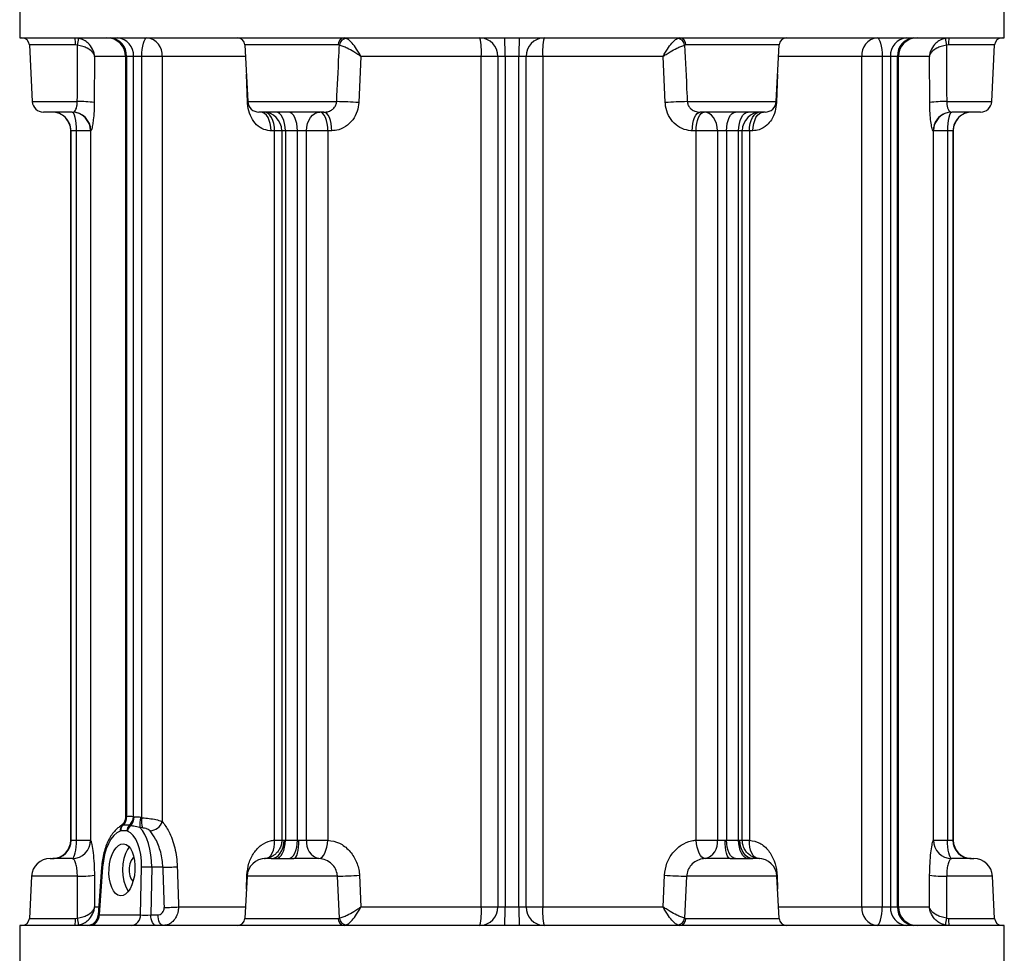
# Model space of a CAD drawing. Extents: x -78 to 3763, y 430 to 8459.
# Drawn here: x 2504 to 2769, y 4906 to 5158 of the extents above; entities that cross this region are included whole.
import ezdxf

# ---------------------------------------------------------------- set-up
doc = ezdxf.new("R2010")
doc.units = 0
doc.header["$LTSCALE"] = 10
doc.header["$MEASUREMENT"] = 0
doc.linetypes.add('PLNÁ', pattern=[0])
doc.layers.add('1', color=7, linetype='PLNÁ')

msp = doc.modelspace()

# ---------------------------------------------------------------- linework, layer by layer
at = {"layer": '1'}
for p, q in [((2503.855, 5167.808), (2503.855, 5152.808)), ((2768.855, 5152.808), (2768.855, 5167.808)), ((2503.855, 5152.808), (2768.855, 5152.808)), ((2506.454, 5150.913), (2507.254, 5135.651)), ((2518.875, 5150.913), (2506.454, 5150.913)), ((2519.44, 5150.845), (2518.875, 5150.913)), ((2564.454, 5150.913), (2565.254, 5135.651)), ((2589.585, 5150.913), (2564.454, 5150.913)), ((2589.907, 5150.845), (2589.585, 5150.913)), ((2683.126, 5150.913), (2682.804, 5150.845)), ((2708.256, 5150.913), (2683.126, 5150.913)), ((2707.456, 5135.651), (2708.256, 5150.913)), ((2753.836, 5150.913), (2753.271, 5150.845)), ((2766.256, 5150.913), (2753.836, 5150.913)), ((2765.456, 5135.651), (2766.256, 5150.913)), ((2524.025, 5147.808), (2523.926, 5135.389)), ((2532.334, 5147.808), (2524.025, 5147.808)), ((2532.334, 5147.808), (2532.334, 4943.054)), ((2532.586, 5147.808), (2532.334, 5147.808)), ((2534.469, 5147.808), (2532.586, 5147.808)), ((2532.586, 5147.808), (2532.586, 4943.127)), ((2536.734, 5147.808), (2534.469, 5147.808)), ((2534.469, 4943.127), (2534.469, 5147.808)), ((2542.245, 5147.808), (2536.734, 5147.808)), ((2536.734, 4942.785), (2536.734, 5147.808)), ((2564.676, 5147.808), (2542.245, 5147.808)), ((2542.245, 5147.808), (2542.245, 4941.772)), ((2595.704, 5147.808), (2595.107, 5135.389)), ((2628.078, 5147.808), (2595.704, 5147.808)), ((2628.078, 4918.808), (2628.078, 5147.808)), ((2632.564, 5147.808), (2628.078, 5147.808)), ((2634.473, 5147.808), (2632.564, 5147.808)), ((2632.564, 5147.808), (2632.564, 4918.808)), ((2638.238, 5147.808), (2634.473, 5147.808)), ((2634.473, 5147.808), (2634.473, 4918.808)), ((2640.146, 5147.808), (2638.238, 5147.808)), ((2638.238, 4918.808), (2638.238, 5147.808)), ((2644.632, 5147.808), (2640.146, 5147.808)), ((2640.146, 4918.808), (2640.146, 5147.808)), ((2677.006, 5147.808), (2644.632, 5147.808)), ((2644.632, 5147.808), (2644.632, 4918.808)), ((2677.603, 5135.389), (2677.006, 5147.808)), ((2730.466, 5147.808), (2708.035, 5147.808)), ((2730.466, 4918.808), (2730.466, 5147.808)), ((2735.976, 5147.808), (2730.466, 5147.808)), ((2738.242, 5147.808), (2735.976, 5147.808)), ((2735.976, 5147.808), (2735.976, 4918.808)), ((2740.124, 5147.808), (2738.242, 5147.808)), ((2738.242, 5147.808), (2738.242, 4918.808)), ((2740.124, 4918.808), (2740.124, 5147.808)), ((2740.376, 5147.808), (2740.124, 5147.808)), ((2740.376, 4918.808), (2740.376, 5147.808)), ((2748.686, 5147.808), (2740.376, 5147.808)), ((2748.785, 5135.389), (2748.686, 5147.808)), ((2565.174, 5135.389), (2564.866, 5143.066)), ((2707.845, 5143.066), (2707.537, 5135.389)), ((2507.254, 5135.651), (2519.362, 5135.651)), ((2565.174, 5135.389), (2565.279, 5135.397)), ((2565.254, 5135.651), (2589.172, 5135.651)), ((2683.539, 5135.651), (2707.456, 5135.651)), ((2707.537, 5135.389), (2707.432, 5135.397)), ((2753.348, 5135.651), (2765.456, 5135.651)), ((2518.013, 5132.808), (2510.25, 5132.808)), ((2585.697, 5132.808), (2568.25, 5132.808)), ((2704.46, 5132.808), (2687.014, 5132.808)), ((2762.46, 5132.808), (2754.698, 5132.808)), ((2517.605, 5127.808), (2517.605, 4936.808)), ((2517.62, 5127.808), (2517.605, 5127.808)), ((2519.134, 5127.808), (2517.62, 5127.808)), ((2517.62, 4936.808), (2517.62, 5127.808)), ((2522.907, 5127.808), (2519.134, 5127.808)), ((2519.134, 4936.786), (2519.134, 5127.808)), ((2522.996, 5127.808), (2522.907, 5127.808)), ((2522.907, 5127.808), (2522.907, 4936.786)), ((2572.463, 5127.808), (2571.521, 5127.808)), ((2572.463, 4936.786), (2572.463, 5127.808)), ((2574.385, 5127.808), (2572.463, 5127.808)), ((2574.385, 5127.808), (2574.385, 4936.787)), ((2575.357, 5127.808), (2574.385, 5127.808)), ((2578.618, 5127.808), (2575.357, 5127.808)), ((2575.357, 5127.808), (2575.357, 4936.808)), ((2581.028, 5127.808), (2578.618, 5127.808)), ((2578.618, 4936.808), (2578.618, 5127.808)), ((2586.799, 5127.808), (2581.028, 5127.808)), ((2581.028, 4936.786), (2581.028, 5127.808)), ((2587.83, 5127.808), (2586.799, 5127.808)), ((2586.799, 5127.808), (2586.799, 4936.786)), ((2685.911, 5127.808), (2684.881, 5127.808)), ((2685.911, 4936.786), (2685.911, 5127.808)), ((2691.683, 5127.808), (2685.911, 5127.808)), ((2694.093, 5127.808), (2691.683, 5127.808)), ((2691.683, 5127.808), (2691.683, 4936.786)), ((2697.353, 5127.808), (2694.093, 5127.808)), ((2694.093, 5127.808), (2694.093, 4936.808)), ((2697.353, 4936.808), (2697.353, 5127.808)), ((2698.326, 5127.808), (2697.353, 5127.808)), ((2698.326, 4936.787), (2698.326, 5127.808)), ((2700.248, 5127.808), (2698.326, 5127.808)), ((2700.248, 5127.808), (2700.248, 4936.786)), ((2701.189, 5127.808), (2700.248, 5127.808)), ((2749.804, 5127.808), (2749.715, 5127.808)), ((2749.804, 4936.786), (2749.804, 5127.808)), ((2753.576, 5127.808), (2749.804, 5127.808)), ((2755.09, 5127.808), (2753.576, 5127.808)), ((2753.576, 5127.808), (2753.576, 4936.786)), ((2755.09, 5127.808), (2755.09, 4936.808)), ((2755.105, 5127.808), (2755.09, 5127.808)), ((2755.105, 4936.808), (2755.105, 5127.808)), ((2532.457, 4943.06), (2532.544, 4943.103)), ((2532.544, 4943.103), (2532.586, 4943.127)), ((2534.469, 4943.127), (2534.517, 4943.103)), ((2534.517, 4943.103), (2534.649, 4943.06)), ((2536.419, 4942.905), (2536.734, 4942.785)), ((2531.622, 4940.755), (2531.413, 4940.696)), ((2531.714, 4940.779), (2531.622, 4940.755)), ((2533.335, 4940.779), (2531.714, 4940.779)), ((2533.432, 4940.755), (2533.335, 4940.779)), ((2533.681, 4940.696), (2533.432, 4940.755)), ((2536.91, 4940.08), (2536.147, 4940.177)), ((2531.067, 4939.294), (2530.865, 4939.225)), ((2532.647, 4939.294), (2531.067, 4939.294)), ((2532.843, 4939.225), (2532.647, 4939.294)), ((2517.605, 4936.808), (2517.62, 4936.808)), ((2517.62, 4936.808), (2517.676, 4936.808)), ((2519.134, 4936.786), (2522.907, 4936.786)), ((2572.463, 4936.786), (2574.654, 4936.786)), ((2575.004, 4936.808), (2575.357, 4936.808)), ((2575.357, 4936.808), (2578.618, 4936.808)), ((2578.618, 4936.808), (2579.027, 4936.808)), ((2581.028, 4936.786), (2586.799, 4936.786)), ((2685.911, 4936.786), (2691.683, 4936.786)), ((2693.683, 4936.808), (2694.093, 4936.808)), ((2694.093, 4936.808), (2697.353, 4936.808)), ((2697.353, 4936.808), (2697.706, 4936.808)), ((2698.056, 4936.786), (2700.248, 4936.786)), ((2749.804, 4936.786), (2753.576, 4936.786)), ((2755.034, 4936.808), (2755.09, 4936.808)), ((2755.09, 4936.808), (2755.105, 4936.808)), ((2512.043, 4931.808), (2512.818, 4931.808)), ((2571.552, 4931.808), (2577.62, 4931.808)), ((2695.09, 4931.808), (2701.158, 4931.808)), ((2759.893, 4931.808), (2760.667, 4931.808)), ((2525.903, 4929.5), (2524.979, 4916.594)), ((2526.168, 4929.462), (2525.251, 4916.651)), ((2536.408, 4916.651), (2536.653, 4929.462)), ((2539.382, 4929.462), (2539.136, 4916.651)), ((2542.381, 4929.462), (2539.382, 4929.462)), ((2507.05, 4927.07), (2506.454, 4915.703)), ((2519.381, 4927.07), (2507.05, 4927.07)), ((2519.44, 4915.771), (2519.381, 4927.07)), ((2523.956, 4927.331), (2524.025, 4918.808)), ((2565.05, 4927.07), (2564.454, 4915.703)), ((2564.865, 4923.537), (2565.017, 4927.331)), ((2589.36, 4927.07), (2565.05, 4927.07)), ((2589.907, 4915.771), (2589.36, 4927.07)), ((2595.294, 4927.331), (2595.704, 4918.808)), ((2677.006, 4918.808), (2677.416, 4927.331)), ((2683.351, 4927.07), (2682.804, 4915.771)), ((2707.66, 4927.07), (2683.351, 4927.07)), ((2708.256, 4915.703), (2707.66, 4927.07)), ((2707.693, 4927.331), (2707.845, 4923.537)), ((2748.686, 4918.808), (2748.754, 4927.331)), ((2753.329, 4927.07), (2753.271, 4915.771)), ((2765.66, 4927.07), (2753.329, 4927.07)), ((2766.256, 4915.703), (2765.66, 4927.07)), ((2524.025, 4918.808), (2525.137, 4918.808)), ((2546.596, 4918.808), (2564.676, 4918.808)), ((2595.704, 4918.808), (2628.078, 4918.808)), ((2628.078, 4918.808), (2632.564, 4918.808)), ((2632.564, 4918.808), (2634.473, 4918.808)), ((2634.473, 4918.808), (2638.238, 4918.808)), ((2638.238, 4918.808), (2640.146, 4918.808)), ((2640.146, 4918.808), (2644.632, 4918.808)), ((2644.632, 4918.808), (2677.006, 4918.808)), ((2708.035, 4918.808), (2730.466, 4918.808)), ((2730.466, 4918.808), (2735.976, 4918.808)), ((2735.976, 4918.808), (2738.242, 4918.808)), ((2738.242, 4918.808), (2740.124, 4918.808)), ((2740.124, 4918.808), (2740.376, 4918.808)), ((2740.376, 4918.808), (2748.686, 4918.808)), ((2518.875, 4915.703), (2519.44, 4915.771)), ((2525.251, 4916.651), (2536.408, 4916.651)), ((2539.136, 4916.651), (2541.047, 4916.651)), ((2589.585, 4915.703), (2589.907, 4915.771)), ((2682.804, 4915.771), (2683.126, 4915.703)), ((2753.271, 4915.771), (2753.836, 4915.703)), ((2503.855, 4913.808), (2503.855, 4898.808)), ((2730.047, 4913.808), (2503.855, 4913.808)), ((2506.454, 4915.703), (2518.875, 4915.703)), ((2564.454, 4915.703), (2589.585, 4915.703)), ((2683.126, 4915.703), (2708.256, 4915.703)), ((2768.855, 4913.808), (2730.047, 4913.808)), ((2753.836, 4915.703), (2766.256, 4915.703)), ((2768.855, 4898.808), (2768.855, 4913.808))]:
    msp.add_line(p, q, dxfattribs=at)
for points in [[(2536.734, 5147.808), (2536.761, 5148.783), (2536.839, 5149.721), (2536.966, 5150.586), (2537.137, 5151.344), (2537.345, 5151.965), (2537.582, 5152.427), (2537.84, 5152.712), (2538.108, 5152.808)], [(2734.602, 5152.808), (2734.87, 5152.712), (2735.128, 5152.427), (2735.366, 5151.965), (2735.574, 5151.344), (2735.745, 5150.586), (2735.872, 5149.721), (2735.95, 5148.783), (2735.976, 5147.808)], [(2519.134, 5127.808), (2519.111, 5128.783), (2519.042, 5129.721), (2518.93, 5130.586), (2518.779, 5131.344), (2518.595, 5131.965), (2518.385, 5132.427), (2518.157, 5132.712), (2517.92, 5132.808)], [(2571.521, 5127.808), (2571.466, 5128.783), (2571.304, 5129.721), (2571.041, 5130.586), (2570.686, 5131.344), (2570.254, 5131.965), (2569.762, 5132.427), (2569.227, 5132.712), (2568.671, 5132.808)], [(2572.463, 5127.808), (2572.409, 5128.783), (2572.249, 5129.721), (2571.989, 5130.586), (2571.64, 5131.344), (2571.214, 5131.965), (2570.729, 5132.427), (2570.202, 5132.712), (2569.999, 5132.77)], [(2575.357, 5127.808), (2575.308, 5128.783), (2575.162, 5129.721), (2574.925, 5130.586), (2574.605, 5131.344), (2574.216, 5131.965), (2573.772, 5132.427), (2573.29, 5132.712), (2572.789, 5132.808)], [(2578.618, 5127.808), (2578.571, 5128.783), (2578.433, 5129.721), (2578.208, 5130.586), (2577.906, 5131.344), (2577.537, 5131.965), (2577.117, 5132.427), (2576.661, 5132.712), (2576.187, 5132.808)], [(2581.028, 5127.808), (2581.097, 5128.783), (2581.301, 5129.721), (2581.633, 5130.586), (2582.08, 5131.344), (2582.625, 5131.965), (2583.246, 5132.427), (2583.92, 5132.712), (2584.621, 5132.808)], [(2586.799, 5127.808), (2586.757, 5128.783), (2586.633, 5129.721), (2586.432, 5130.586), (2586.161, 5131.344), (2585.831, 5131.965), (2585.455, 5132.427), (2585.046, 5132.712), (2584.621, 5132.808)], [(2587.83, 5127.808), (2587.789, 5128.783), (2587.667, 5129.721), (2587.47, 5130.586), (2587.205, 5131.344), (2586.882, 5131.965), (2586.513, 5132.427), (2586.113, 5132.712), (2585.697, 5132.808)], [(2684.881, 5127.808), (2684.922, 5128.783), (2685.043, 5129.721), (2685.24, 5130.586), (2685.505, 5131.344), (2685.829, 5131.965), (2686.197, 5132.427), (2686.598, 5132.712), (2687.014, 5132.808)], [(2685.911, 5127.808), (2685.953, 5128.783), (2686.077, 5129.721), (2686.278, 5130.586), (2686.549, 5131.344), (2686.879, 5131.965), (2687.256, 5132.427), (2687.664, 5132.712), (2688.089, 5132.808)], [(2691.683, 5127.808), (2691.614, 5128.783), (2691.409, 5129.721), (2691.077, 5130.586), (2690.63, 5131.344), (2690.086, 5131.965), (2689.464, 5132.427), (2688.79, 5132.712), (2688.089, 5132.808)], [(2694.093, 5127.808), (2694.139, 5128.783), (2694.278, 5129.721), (2694.502, 5130.586), (2694.805, 5131.344), (2695.173, 5131.965), (2695.593, 5132.427), (2696.049, 5132.712), (2696.524, 5132.808)], [(2697.353, 5127.808), (2697.402, 5128.783), (2697.548, 5129.721), (2697.786, 5130.586), (2698.105, 5131.344), (2698.494, 5131.965), (2698.938, 5132.427), (2699.42, 5132.712), (2699.921, 5132.808)], [(2700.248, 5127.808), (2700.302, 5128.783), (2700.462, 5129.721), (2700.721, 5130.586), (2701.07, 5131.344), (2701.496, 5131.965), (2701.981, 5132.427), (2702.508, 5132.712), (2702.711, 5132.77)], [(2701.189, 5127.808), (2701.244, 5128.783), (2701.406, 5129.721), (2701.67, 5130.586), (2702.024, 5131.344), (2702.456, 5131.965), (2702.949, 5132.427), (2703.483, 5132.712), (2704.039, 5132.808)], [(2754.698, 5132.808), (2753.726, 5132.712), (2753.14, 5132.558)], [(2754.79, 5132.808), (2754.553, 5132.712), (2754.326, 5132.427), (2754.116, 5131.965), (2753.932, 5131.344), (2753.781, 5130.586), (2753.669, 5129.721), (2753.599, 5128.783), (2753.576, 5127.808)], [(2518.01, 4931.797), (2518.235, 4931.947), (2518.449, 4932.268), (2518.644, 4932.748), (2518.813, 4933.37), (2518.951, 4934.113), (2519.053, 4934.95), (2519.115, 4935.851), (2519.134, 4936.786)], [(2533.345, 4934.943), (2532.848, 4934.281), (2532.294, 4933.172), (2531.877, 4931.845), (2531.618, 4930.366), (2531.53, 4928.808), (2531.618, 4927.25), (2531.877, 4925.771), (2532.294, 4924.444), (2532.848, 4923.335), (2533.074, 4923.004)], [(2569.977, 4931.797), (2570.51, 4931.912), (2571.01, 4932.209), (2571.461, 4932.676), (2571.843, 4933.297), (2572.145, 4934.049), (2572.353, 4934.902), (2572.46, 4935.826), (2572.463, 4936.786)], [(2571.552, 4931.808), (2572.226, 4931.904), (2572.873, 4932.189), (2573.47, 4932.651), (2573.993, 4933.272), (2574.422, 4934.03), (2574.741, 4934.895), (2574.938, 4935.833), (2575.004, 4936.808)], [(2572.789, 4931.808), (2573.29, 4931.904), (2573.772, 4932.189), (2574.216, 4932.651), (2574.605, 4933.272), (2574.925, 4934.03), (2575.162, 4934.895), (2575.308, 4935.833), (2575.357, 4936.808)], [(2576.187, 4931.808), (2576.661, 4931.904), (2577.117, 4932.189), (2577.537, 4932.651), (2577.906, 4933.272), (2578.208, 4934.03), (2578.433, 4934.895), (2578.571, 4935.833), (2578.618, 4936.808)], [(2577.62, 4931.808), (2577.895, 4931.904), (2578.159, 4932.189), (2578.402, 4932.651), (2578.615, 4933.272), (2578.79, 4934.03), (2578.92, 4934.895), (2579, 4935.833), (2579.027, 4936.808)], [(2584.389, 4931.797), (2584.813, 4931.912), (2585.23, 4932.209), (2585.625, 4932.676), (2585.982, 4933.297), (2586.288, 4934.049), (2586.532, 4934.902), (2586.704, 4935.826), (2586.799, 4936.786)], [(2688.322, 4931.797), (2687.897, 4931.912), (2687.48, 4932.209), (2687.086, 4932.676), (2686.729, 4933.297), (2686.422, 4934.049), (2686.179, 4934.902), (2686.006, 4935.826), (2685.911, 4936.786)], [(2695.09, 4931.808), (2694.815, 4931.904), (2694.551, 4932.189), (2694.308, 4932.651), (2694.095, 4933.272), (2693.92, 4934.03), (2693.79, 4934.895), (2693.71, 4935.833), (2693.683, 4936.808)], [(2696.524, 4931.808), (2696.049, 4931.904), (2695.593, 4932.189), (2695.173, 4932.651), (2694.805, 4933.272), (2694.502, 4934.03), (2694.278, 4934.895), (2694.139, 4935.833), (2694.093, 4936.808)], [(2699.921, 4931.808), (2699.42, 4931.904), (2698.938, 4932.189), (2698.494, 4932.651), (2698.105, 4933.272), (2697.786, 4934.03), (2697.548, 4934.895), (2697.402, 4935.833), (2697.353, 4936.808)], [(2701.158, 4931.808), (2700.485, 4931.904), (2699.837, 4932.189), (2699.24, 4932.651), (2698.717, 4933.272), (2698.288, 4934.03), (2697.969, 4934.895), (2697.773, 4935.833), (2697.706, 4936.808)], [(2702.734, 4931.797), (2702.201, 4931.912), (2701.7, 4932.209), (2701.25, 4932.676), (2700.867, 4933.297), (2700.566, 4934.049), (2700.358, 4934.902), (2700.25, 4935.826), (2700.248, 4936.786)], [(2754.7, 4931.797), (2754.475, 4931.947), (2754.262, 4932.268), (2754.067, 4932.748), (2753.897, 4933.37), (2753.759, 4934.113), (2753.658, 4934.95), (2753.596, 4935.851), (2753.576, 4936.786)], [(2534.618, 4932.106), (2534.347, 4931.922), (2533.879, 4931.309), (2533.535, 4930.426), (2533.353, 4929.368), (2533.353, 4928.248), (2533.535, 4927.19), (2533.879, 4926.307), (2534.347, 4925.694), (2534.369, 4925.676)], [(2734.602, 4913.808), (2734.87, 4913.904), (2735.128, 4914.189), (2735.366, 4914.651), (2735.574, 4915.272), (2735.745, 4916.03), (2735.872, 4916.895), (2735.95, 4917.833), (2735.976, 4918.808)], [(2540.634, 4913.808), (2540.351, 4913.862), (2540.078, 4914.022), (2539.825, 4914.281), (2539.601, 4914.632), (2539.415, 4915.061), (2539.272, 4915.552), (2539.178, 4916.089), (2539.136, 4916.651)], [(2542.545, 4913.808), (2542.262, 4913.862), (2541.989, 4914.022), (2541.737, 4914.281), (2541.513, 4914.632), (2541.326, 4915.061), (2541.183, 4915.552), (2541.089, 4916.089), (2541.047, 4916.651)]]:
    msp.add_lwpolyline(points, dxfattribs=at)
for centre, radius, start, end in [((2504.457, 5150.808), 2, 3, 90), ((2514.345, 5151.364), 4.552, 354.31024, 18.49691), ((2510.526, 5153.174), 9.213, 345.35759, 357.02173), ((2527.334, 5147.808), 5, 0, 90), ((2527.879, 5148.104), 4.717, 356.4081, 85.88854), ((2529.794, 5148.138), 4.686, 355.96402, 85.29449), ((2537.631, 5148.202), 4.63, 355.11415, 84.09088), ((2562.457, 5150.808), 2, 3, 90), ((2591.398, 5151.003), 1.816, 96.32265, 182.86232), ((2592.002, 5150.604), 2.109, 97.4942, 173.44386), ((2610.627, 5149.051), 17.495, 355.9245, 12.39937), ((2627.638, 5147.882), 4.927, 359.14288, 89.11617), ((2555.545, 5149.058), 78.938, 359.09302, 2.72327), ((2717.165, 5149.058), 78.938, 177.27673, 180.90698), ((2645.072, 5147.882), 4.927, 90.88383, 180.85712), ((2662.083, 5149.051), 17.495, 167.60063, 184.0755), ((2680.709, 5150.604), 2.109, 6.55614, 82.5058), ((2681.312, 5151.003), 1.816, 357.13768, 83.67735), ((2710.253, 5150.808), 2, 90, 177), ((2735.079, 5148.202), 4.63, 95.90912, 184.88585), ((2742.916, 5148.138), 4.686, 94.70551, 184.03598), ((2744.831, 5148.104), 4.717, 94.11146, 183.5919), ((2745.376, 5147.808), 5, 90, 180), ((2762.185, 5153.174), 9.213, 182.97827, 194.64241), ((2758.365, 5151.364), 4.552, 161.50309, 185.68976), ((2768.253, 5150.808), 2, 90, 177), ((2510.25, 5135.808), 3, 183, 270), ((2519.942, 5105.838), 29.819, 82.32238, 91.11393), ((2568.25, 5135.808), 3, 183, 270), ((2583.628, 4942.455), 193.276, 86.59499, 88.35636), ((2689.082, 4942.455), 193.276, 91.64364, 93.40501), ((2704.46, 5135.808), 3, 270, 357), ((2752.768, 5105.838), 29.819, 88.88607, 97.67762), ((2762.46, 5135.808), 3, 270, 357), ((2512.605, 5127.808), 5, 0, 90), ((2512.62, 5127.808), 5, 359.99639, 89.99641), ((2517.913, 5127.815), 4.993, 359.92398, 89.92392), ((2518.004, 5127.817), 4.991, 359.90177, 89.90126), ((2569.385, 5127.808), 5, 0, 90), ((2703.326, 5127.808), 5, 90, 180), ((2754.714, 5127.813), 4.999, 108.342, 180.05508), ((2754.797, 5127.815), 4.993, 90.07608, 180.07602), ((2760.09, 5127.808), 5, 90.00359, 180.00361), ((2760.105, 5127.808), 5, 90, 180), ((2529.448, 4942.976), 3.01, 310.75254, 1.59931), ((2529.569, 4942.917), 2.982, 313.51979, 3.57277), ((2529.629, 4942.89), 2.967, 314.64038, 4.58654), ((2531.097, 4943.307), 3.376, 311.5169, 356.94928), ((2531.112, 4943.251), 3.408, 312.90183, 357.49791), ((2531.159, 4943.108), 3.49, 316.27925, 359.21212), ((2548.741, 4940.299), 12.594, 168.05659, 180.55549), ((2542.471, 4941.799), 5.821, 170.25067, 197.18215), ((2532.719, 4939.372), 1.86, 134.59264, 184.53248), ((2532.983, 4939.402), 1.92, 135.17661, 183.20632), ((2534.884, 4939.033), 2.252, 130.14658, 173.34305), ((2535.1, 4938.913), 2.278, 128.50115, 172.13757), ((2538.56, 4943.194), 3.949, 275.52708, 338.89964), ((2512.605, 4936.808), 5, 270, 0), ((2512.62, 4936.808), 5, 270.0035, 0.00361), ((2512.746, 4936.738), 4.931, 270.83329, 0.80968), ((2517.891, 4936.811), 5.016, 271.35989, 359.712), ((2585.604, 4936.242), 4.609, 173.22745, 254.70932), ((2687.106, 4936.242), 4.609, 285.29068, 6.77255), ((2754.819, 4936.811), 5.016, 180.288, 268.64011), ((2759.964, 4936.738), 4.931, 179.19032, 269.16671), ((2760.09, 4936.808), 5, 179.99639, 269.9965), ((2760.105, 4936.808), 5, 180, 270), ((2512.043, 4926.808), 5, 90, 177), ((2570.043, 4926.808), 5, 90, 177), ((2702.667, 4926.808), 5, 3, 90), ((2760.667, 4926.808), 5, 3, 90), ((2526.207, 4930.674), 1.212, 255.47255, 268.16429), ((2538.018, 4908.772), 20.736, 86.22789, 93.77211), ((2541.983, 4987.151), 57.69, 270.39477, 274.2464), ((2519.959, 4957.09), 30.025, 268.89693, 277.65014), ((2583.796, 5120.681), 193.691, 271.64605, 273.40337), ((2688.914, 5120.681), 193.691, 266.59663, 268.35395), ((2752.751, 4957.09), 30.025, 262.34986, 271.10307), ((2542.31, 4976.66), 58.01, 270.41546, 274.23694), ((2610.627, 4917.565), 17.495, 347.60061, 4.07552), ((2627.638, 4918.734), 4.927, 270.8838, 0.85724), ((2555.545, 4917.559), 78.938, 357.27673, 0.90698), ((2717.165, 4917.559), 78.938, 179.09302, 182.72327), ((2645.072, 4918.734), 4.927, 179.14276, 269.1162), ((2662.083, 4917.565), 17.495, 175.92448, 192.39939), ((2735.079, 4918.414), 4.63, 175.11403, 264.09091), ((2742.916, 4918.478), 4.686, 175.9639, 265.29453), ((2744.831, 4918.513), 4.717, 176.40798, 265.88857), ((2745.376, 4918.808), 5, 180, 270), ((2510.526, 4913.442), 9.213, 2.97827, 14.64241), ((2521.986, 4916.808), 3, 270, 355.94001), ((2522.455, 4916.597), 2.796, 274.12941, 1.10343), ((2533.612, 4916.597), 2.796, 274.12959, 1.10325), ((2592.002, 4916.012), 2.109, 186.55637, 262.50556), ((2680.709, 4916.012), 2.109, 277.49444, 353.44363), ((2762.185, 4913.442), 9.213, 165.35759, 177.02173), ((2504.457, 4915.808), 2, 270, 357), ((2514.345, 4915.252), 4.552, 341.50304, 5.68986), ((2562.457, 4915.808), 2, 270, 357), ((2591.398, 4915.613), 1.816, 177.13735, 263.67745), ((2681.312, 4915.613), 1.816, 276.32255, 2.86265), ((2710.253, 4915.808), 2, 183, 270), ((2758.365, 4915.252), 4.552, 174.31014, 198.49696), ((2768.253, 4915.808), 2, 183, 270)]:
    msp.add_arc(centre, radius, start, end, dxfattribs=at)
for centre, major_axis, ratio, start_param, end_param in [((2533.115, 4928.808), (0.635, 12.496), 0.4990335, 4.7900944, 5.8797773), ((2531.386, 4928.913), (0.635, 10.495), 0.4986317, 0.2196674, 1.5485747), ((2531.386, 4928.913), (0.635, 10.495), 0.4986317, 4.7948871, 6.1237943), ((2634.857, 5224.815), (-58.495, 2227.721), 0.0453553, 1.7025773, 1.7074751), ((2636.355, 5224.972), (-56.986, 2227.721), 0.0441914, 1.7026378, 1.7075356), ((2526.999, 4916.808), (2.02, 0.215), 0.0278038, 2.6136993, 3.1423477), ((2538.142, 4916.808), (2.001, 0.059), 0.1068432, 3.6606923, 5.2287496)]:
    msp.add_ellipse(centre, major_axis=major_axis, ratio=ratio, start_param=start_param, end_param=end_param, dxfattribs=at)
msp.add_ellipse((2531.381, 4928.808), major_axis=(0.423, 6.997), ratio=0.4986317, dxfattribs=at)
for points, knots in [([(2524.025, 5147.808), (2524.024, 5147.812), (2524.023, 5147.825), (2524.021, 5147.854), (2524.015, 5147.912), (2524.001, 5148.032), (2523.963, 5148.296), (2523.833, 5148.907), (2523.41, 5150.03), (2522.484, 5151.264), (2521.149, 5152.26), (2520.21, 5152.547), (2519.726, 5152.695)], [0, 0, 0, 0, 0.0136322, 0.0433667, 0.0937106, 0.2025796, 0.4387789, 0.9593769, 2.2158865, 4.2169106, 5.5733183, 7.0127656, 7.0127656, 7.0127656, 7.0127656]), ([(2595.704, 5147.808), (2595.702, 5147.812), (2595.695, 5147.825), (2595.681, 5147.854), (2595.651, 5147.912), (2595.587, 5148.032), (2595.446, 5148.296), (2595.103, 5148.907), (2594.404, 5150.03), (2593.462, 5151.264), (2592.477, 5152.26), (2591.982, 5152.547), (2591.727, 5152.695)], [0, 0, 0, 0, 0.012432, 0.0395535, 0.0854718, 0.1847676, 0.4001985, 0.8750214, 2.0210449, 3.8461185, 5.0832603, 6.3961401, 6.3961401, 6.3961401, 6.3961401]), ([(2677.006, 5147.808), (2677.008, 5147.812), (2677.015, 5147.825), (2677.03, 5147.854), (2677.06, 5147.912), (2677.123, 5148.032), (2677.265, 5148.296), (2677.607, 5148.907), (2678.306, 5150.03), (2679.248, 5151.264), (2680.234, 5152.26), (2680.729, 5152.547), (2680.984, 5152.695)], [0, 0, 0, 0, 0.012432, 0.0395535, 0.0854718, 0.1847676, 0.4001985, 0.8750214, 2.0210449, 3.8461185, 5.0832603, 6.3961401, 6.3961401, 6.3961401, 6.3961401]), ([(2752.984, 5152.695), (2752.5, 5152.547), (2751.561, 5152.26), (2750.227, 5151.264), (2749.3, 5150.03), (2748.877, 5148.907), (2748.747, 5148.296), (2748.709, 5148.032), (2748.696, 5147.912), (2748.69, 5147.854), (2748.687, 5147.825), (2748.686, 5147.812), (2748.686, 5147.808)], [0, 0, 0, 0, 1.4394473, 2.795855, 4.7968791, 6.0533887, 6.5739868, 6.8101861, 6.919055, 6.969399, 6.9991334, 7.0127656, 7.0127656, 7.0127656, 7.0127656]), ([(2519.362, 5135.651), (2519.383, 5139.795), (2519.408, 5144.86), (2519.435, 5149.924), (2519.44, 5150.845)], [0, 0, 0, 0, 12.4319099, 15.1942784, 15.1942784, 15.1942784, 15.1942784]), ([(2524.025, 5147.808), (2524.024, 5147.811), (2524.022, 5147.819), (2524.018, 5147.836), (2524.008, 5147.871), (2523.987, 5147.946), (2523.933, 5148.109), (2523.765, 5148.489), (2523.274, 5149.187), (2522.275, 5149.955), (2520.885, 5150.574), (2519.931, 5150.753), (2519.44, 5150.845)], [0, 0, 0, 0, 0.0112859, 0.0353764, 0.0767208, 0.1664466, 0.3618433, 0.7942352, 1.8451254, 3.5100236, 4.6381001, 5.8360202, 5.8360202, 5.8360202, 5.8360202]), ([(2589.172, 5135.651), (2589.372, 5139.795), (2589.616, 5144.86), (2589.862, 5149.924), (2589.907, 5150.845)], [0, 0, 0, 0, 12.4462776, 15.211839, 15.211839, 15.211839, 15.211839]), ([(2595.704, 5147.808), (2595.701, 5147.811), (2595.689, 5147.819), (2595.664, 5147.836), (2595.613, 5147.871), (2595.505, 5147.946), (2595.265, 5148.109), (2594.691, 5148.489), (2593.569, 5149.187), (2592.164, 5149.955), (2590.811, 5150.574), (2590.214, 5150.753), (2589.907, 5150.845)], [0, 0, 0, 0, 0.0127144, 0.0398593, 0.0864427, 0.1875408, 0.4076989, 0.8948891, 2.0789624, 3.9548524, 5.2258945, 6.575628, 6.575628, 6.575628, 6.575628]), ([(2677.006, 5147.808), (2677.01, 5147.811), (2677.021, 5147.819), (2677.046, 5147.836), (2677.097, 5147.871), (2677.205, 5147.946), (2677.445, 5148.109), (2678.019, 5148.489), (2679.142, 5149.187), (2680.546, 5149.955), (2681.899, 5150.574), (2682.496, 5150.753), (2682.804, 5150.845)], [0, 0, 0, 0, 0.0127144, 0.0398593, 0.0864427, 0.1875408, 0.4076989, 0.8948891, 2.0789624, 3.9548524, 5.2258945, 6.575628, 6.575628, 6.575628, 6.575628]), ([(2682.804, 5150.845), (2683.016, 5146.471), (2683.261, 5141.406), (2683.505, 5136.341), (2683.539, 5135.651)], [0, 0, 0, 0, 13.1384702, 15.211839, 15.211839, 15.211839, 15.211839]), ([(2753.271, 5150.845), (2752.779, 5150.753), (2751.825, 5150.574), (2750.435, 5149.955), (2749.436, 5149.187), (2748.945, 5148.489), (2748.777, 5148.109), (2748.723, 5147.946), (2748.702, 5147.871), (2748.693, 5147.836), (2748.688, 5147.819), (2748.686, 5147.811), (2748.686, 5147.808)], [0, 0, 0, 0, 1.1979201, 2.3259966, 3.9908948, 5.041785, 5.4741769, 5.6695735, 5.7592994, 5.8006438, 5.8247343, 5.8360202, 5.8360202, 5.8360202, 5.8360202]), ([(2753.271, 5150.845), (2753.294, 5146.471), (2753.32, 5141.406), (2753.345, 5136.341), (2753.348, 5135.651)], [0, 0, 0, 0, 13.1233032, 15.1942784, 15.1942784, 15.1942784, 15.1942784]), ([(2518.013, 5132.808), (2518.159, 5132.826), (2518.488, 5132.866), (2518.851, 5133.259), (2519.134, 5133.922), (2519.313, 5134.717), (2519.346, 5135.352), (2519.362, 5135.651)], [0, 0, 0, 0, 0.6896247, 1.5453634, 2.1449964, 2.855264, 3.484709, 3.484709, 3.484709, 3.484709]), ([(2523.926, 5135.389), (2523.909, 5134.596), (2523.874, 5132.932), (2523.695, 5130.818), (2523.454, 5129.063), (2523.202, 5127.986), (2523.057, 5127.861), (2522.996, 5127.808)], [0, 0, 0, 0, 1.5289092, 3.210251, 4.570321, 6.3893454, 7.729669, 7.729669, 7.729669, 7.729669]), ([(2571.521, 5127.808), (2571.403, 5127.81), (2570.553, 5127.828), (2568.984, 5128.271), (2567.144, 5129.733), (2565.839, 5131.862), (2565.279, 5133.865), (2565.196, 5135.06), (2565.174, 5135.389)], [0, 0, 0, 0, 0.3966844, 2.8492724, 5.3290416, 7.7555743, 10.1444187, 11.0537823, 11.0537823, 11.0537823, 11.0537823]), ([(2585.697, 5132.808), (2586.025, 5132.826), (2586.76, 5132.866), (2587.725, 5133.259), (2588.512, 5133.922), (2589.029, 5134.717), (2589.126, 5135.352), (2589.172, 5135.651)], [0, 0, 0, 0, 0.9952854, 2.2303004, 3.0957088, 4.1207837, 5.0292127, 5.0292127, 5.0292127, 5.0292127]), ([(2595.107, 5135.389), (2595.005, 5134.596), (2594.791, 5132.932), (2593.652, 5130.818), (2591.954, 5129.063), (2589.956, 5127.986), (2588.463, 5127.861), (2587.83, 5127.808)], [0, 0, 0, 0, 2.3190955, 4.8694045, 6.9323987, 9.691553, 11.7245952, 11.7245952, 11.7245952, 11.7245952]), ([(2684.881, 5127.808), (2684.75, 5127.81), (2683.813, 5127.828), (2682.052, 5128.271), (2679.933, 5129.733), (2678.397, 5131.862), (2677.73, 5133.865), (2677.63, 5135.06), (2677.603, 5135.389)], [0, 0, 0, 0, 0.4207477, 3.0221046, 5.6522916, 8.2260139, 10.7597613, 11.7242853, 11.7242853, 11.7242853, 11.7242853]), ([(2683.539, 5135.651), (2683.551, 5135.527), (2683.595, 5135.075), (2683.899, 5134.311), (2684.604, 5133.508), (2685.612, 5132.963), (2686.466, 5132.815), (2686.943, 5132.809), (2687.014, 5132.808)], [0, 0, 0, 0, 0.3766387, 1.3779165, 2.4334572, 3.5789672, 4.816029, 5.0297961, 5.0297961, 5.0297961, 5.0297961]), ([(2707.537, 5135.389), (2707.452, 5134.596), (2707.273, 5132.932), (2706.312, 5130.818), (2704.855, 5129.063), (2703.109, 5127.986), (2701.761, 5127.861), (2701.189, 5127.808)], [0, 0, 0, 0, 2.1864279, 4.5908434, 6.5358193, 9.1371341, 11.0538705, 11.0538705, 11.0538705, 11.0538705]), ([(2749.715, 5127.808), (2749.703, 5127.81), (2749.616, 5127.828), (2749.424, 5128.271), (2749.144, 5129.733), (2748.913, 5131.862), (2748.805, 5133.865), (2748.789, 5135.06), (2748.785, 5135.389)], [0, 0, 0, 0, 0.2779149, 1.9961751, 3.7334847, 5.4334931, 7.1070984, 7.7441917, 7.7441917, 7.7441917, 7.7441917]), ([(2753.348, 5135.651), (2753.352, 5135.527), (2753.368, 5135.075), (2753.472, 5134.311), (2753.72, 5133.508), (2754.093, 5132.963), (2754.445, 5132.815), (2754.665, 5132.809), (2754.698, 5132.808)], [0, 0, 0, 0, 0.2607913, 0.9540946, 1.6849716, 2.4781467, 3.3347107, 3.4827238, 3.4827238, 3.4827238, 3.4827238]), ([(2532.301, 4943.056), (2532.303, 4942.856), (2532.306, 4942.366), (2532.029, 4941.664), (2531.594, 4941.051), (2531.212, 4940.686), (2530.976, 4940.555), (2530.928, 4940.529)], [0, 0, 0, 0, 0.6033334, 1.4757554, 2.2237281, 2.8818767, 3.0495119, 3.0495119, 3.0495119, 3.0495119]), ([(2532.339, 4943.054), (2532.337, 4943.054), (2532.301, 4943.05), (2532.381, 4943.055), (2532.457, 4943.06)], [0, 0, 0, 0, 0.00820466, 0.19319916, 0.19319916, 0.19319916, 0.19319916]), ([(2532.586, 4943.127), (2532.894, 4943.184), (2533.508, 4943.299), (2534.149, 4943.184), (2534.469, 4943.127)], [0, 0, 0, 0, 0.9566771, 1.9133544, 1.9133544, 1.9133544, 1.9133544]), ([(2534.649, 4943.06), (2534.798, 4943.051), (2534.968, 4943.04), (2535.355, 4943.068), (2535.736, 4943.089), (2536.166, 4943.011), (2536.366, 4942.927), (2536.419, 4942.905)], [0, 0, 0, 0, 0.568344, 0.646038, 1.213931, 1.6454974, 1.800842, 1.800842, 1.800842, 1.800842]), ([(2536.734, 4942.785), (2536.935, 4942.774), (2537.723, 4942.73), (2539.226, 4942.571), (2541.022, 4942.242), (2541.845, 4941.926), (2542.245, 4941.772)], [0, 0, 0, 0, 0.5544284, 2.1699207, 3.9524003, 5.6372229, 5.6372229, 5.6372229, 5.6372229]), ([(2530.946, 4940.504), (2530.651, 4940.311), (2529.978, 4939.87), (2529.06, 4938.877), (2528.163, 4937.585), (2527.388, 4936.041), (2526.754, 4934.313), (2526.281, 4932.453), (2526.015, 4930.827), (2525.931, 4929.835), (2525.903, 4929.5)], [0, 0, 0, 0, 1.2744159, 2.9113037, 4.638533, 6.4076796, 8.1719, 9.9226231, 11.6627061, 12.5488244, 12.5488244, 12.5488244, 12.5488244]), ([(2531.413, 4940.696), (2531.223, 4940.648), (2531.009, 4940.593), (2530.949, 4940.52), (2530.942, 4940.511)], [0, 0, 0, 0, 0.46173939, 0.52258912, 0.52258912, 0.52258912, 0.52258912]), ([(2536.147, 4940.177), (2535.882, 4940.246), (2535.299, 4940.398), (2534.442, 4940.541), (2533.959, 4940.64), (2533.681, 4940.696)], [0, 0, 0, 0, 0.658096, 1.4501331, 2.5216616, 2.5216616, 2.5216616, 2.5216616]), ([(2538.94, 4939.263), (2538.804, 4939.387), (2538.545, 4939.623), (2538.102, 4939.81), (2537.646, 4939.957), (2537.289, 4940.036), (2536.988, 4940.071), (2536.91, 4940.08)], [0, 0, 0, 0, 0.6539239, 1.2448864, 1.3551658, 2.0118142, 2.2418716, 2.2418716, 2.2418716, 2.2418716]), ([(2542.245, 4941.772), (2542.856, 4940.927), (2543.849, 4939.554), (2544.918, 4937.027), (2545.612, 4934.721), (2546.096, 4932.222), (2546.201, 4930.495), (2546.255, 4929.619)], [0, 0, 0, 0, 3.6818728, 5.9825857, 8.3478779, 10.663088, 13.0426957, 13.0426957, 13.0426957, 13.0426957]), ([(2542.381, 4929.462), (2542.336, 4930.15), (2542.246, 4931.544), (2541.833, 4933.546), (2541.231, 4935.425), (2540.313, 4937.469), (2539.461, 4938.583), (2538.94, 4939.263)], [0, 0, 0, 0, 1.8686731, 3.792297, 5.6623655, 7.5861193, 10.6029338, 10.6029338, 10.6029338, 10.6029338]), ([(2517.676, 4936.808), (2517.741, 4936.806), (2517.878, 4936.803), (2518.319, 4936.788), (2518.776, 4936.784), (2519.063, 4936.785), (2519.134, 4936.786)], [0, 0, 0, 0, 0.4043318, 0.8564746, 1.3086329, 1.4581093, 1.4581093, 1.4581093, 1.4581093]), ([(2522.907, 4936.786), (2523.002, 4936.591), (2523.193, 4936.202), (2523.546, 4934.134), (2523.828, 4931.322), (2523.939, 4928.895), (2523.954, 4927.558), (2523.956, 4927.331)], [0, 0, 0, 0, 2.3238916, 4.6481381, 6.8992515, 9.1144883, 9.5675581, 9.5675581, 9.5675581, 9.5675581]), ([(2565.017, 4927.331), (2565.142, 4928.426), (2565.39, 4930.603), (2566.777, 4933.453), (2568.785, 4935.588), (2570.82, 4936.575), (2572.091, 4936.738), (2572.463, 4936.786)], [0, 0, 0, 0, 3.0338779, 6.037221, 9.0310996, 12.0580456, 13.3109897, 13.3109897, 13.3109897, 13.3109897]), ([(2574.371, 4936.783), (2574.375, 4936.736), (2574.422, 4936.281), (2574.236, 4935.456), (2573.837, 4934.423), (2573.269, 4933.59), (2572.626, 4932.945), (2571.955, 4932.474), (2571.306, 4932.153), (2570.717, 4931.956), (2570.246, 4931.855), (2569.929, 4931.814), (2569.817, 4931.805), (2569.798, 4931.804)], [0, 0, 0, 0, 0.1427055, 1.3749671, 2.4749428, 3.4726283, 4.3807868, 5.2010936, 5.9285746, 6.5525576, 7.0557357, 7.4034718, 7.474722, 7.474722, 7.474722, 7.474722]), ([(2574.413, 4936.787), (2574.408, 4936.788), (2574.393, 4936.79), (2574.595, 4936.803), (2574.873, 4936.806), (2575.004, 4936.808)], [0, 0, 0, 0, 0.13309618, 0.39686718, 0.63274736, 0.63274736, 0.63274736, 0.63274736]), ([(2579.027, 4936.808), (2579.225, 4936.806), (2579.644, 4936.803), (2580.295, 4936.788), (2580.76, 4936.784), (2580.974, 4936.785), (2581.028, 4936.786)], [0, 0, 0, 0, 0.5547003, 1.1749866, 1.7952982, 2.000363, 2.000363, 2.000363, 2.000363]), ([(2586.799, 4936.786), (2587.852, 4936.591), (2589.957, 4936.202), (2592.647, 4934.134), (2594.516, 4931.322), (2595.188, 4928.895), (2595.279, 4927.558), (2595.294, 4927.331)], [0, 0, 0, 0, 3.416531, 6.8335808, 10.1431164, 13.3999063, 14.0659989, 14.0659989, 14.0659989, 14.0659989]), ([(2677.416, 4927.331), (2677.566, 4928.426), (2677.864, 4930.603), (2679.506, 4933.453), (2681.829, 4935.588), (2684.117, 4936.575), (2685.505, 4936.738), (2685.911, 4936.786)], [0, 0, 0, 0, 3.2011422, 6.3700648, 9.5290035, 12.722829, 14.0448522, 14.0448522, 14.0448522, 14.0448522]), ([(2691.683, 4936.786), (2691.736, 4936.785), (2691.95, 4936.784), (2692.415, 4936.788), (2693.066, 4936.803), (2693.485, 4936.806), (2693.683, 4936.808)], [0, 0, 0, 0, 0.2050648, 0.8253764, 1.4456627, 2.000363, 2.000363, 2.000363, 2.000363]), ([(2697.706, 4936.808), (2697.837, 4936.806), (2698.115, 4936.803), (2698.318, 4936.79), (2698.302, 4936.788), (2698.297, 4936.787)], [0, 0, 0, 0, 0.23588428, 0.49965987, 0.63274542, 0.63274542, 0.63274542, 0.63274542]), ([(2702.912, 4931.804), (2702.88, 4931.806), (2702.706, 4931.821), (2702.263, 4931.888), (2701.655, 4932.056), (2700.872, 4932.394), (2700.046, 4932.957), (2699.28, 4933.776), (2698.713, 4934.755), (2698.37, 4935.782), (2698.356, 4936.482), (2698.35, 4936.791)], [0, 0, 0, 0, 0.1151666, 0.6201954, 1.2870586, 2.037578, 3.1696351, 4.2728466, 5.3844415, 6.5566527, 7.4824647, 7.4824647, 7.4824647, 7.4824647]), ([(2700.248, 4936.786), (2701.205, 4936.591), (2703.118, 4936.202), (2705.456, 4934.134), (2707.044, 4931.322), (2707.605, 4928.895), (2707.68, 4927.558), (2707.693, 4927.331)], [0, 0, 0, 0, 3.2393384, 6.4791678, 9.6170585, 12.70494, 13.3364869, 13.3364869, 13.3364869, 13.3364869]), ([(2748.754, 4927.331), (2748.779, 4928.426), (2748.828, 4930.603), (2749.084, 4933.453), (2749.399, 4935.588), (2749.652, 4936.575), (2749.769, 4936.738), (2749.804, 4936.786)], [0, 0, 0, 0, 2.1813856, 4.3408138, 6.4934405, 8.6698429, 9.5707196, 9.5707196, 9.5707196, 9.5707196]), ([(2753.576, 4936.786), (2753.647, 4936.785), (2753.934, 4936.784), (2754.391, 4936.788), (2754.832, 4936.803), (2754.969, 4936.806), (2755.034, 4936.808)], [0, 0, 0, 0, 0.1494764, 0.6016347, 1.0537774, 1.4581093, 1.4581093, 1.4581093, 1.4581093]), ([(2518.01, 4931.797), (2517.771, 4931.797), (2516.808, 4931.796), (2515.254, 4931.798), (2513.682, 4931.805), (2513.096, 4931.807), (2512.818, 4931.808)], [0, 0, 0, 0, 0.5284964, 2.129376, 3.7383143, 5.1925672, 5.1925672, 5.1925672, 5.1925672]), ([(2519.381, 4927.07), (2519.379, 4927.183), (2519.366, 4927.855), (2519.268, 4929.082), (2518.994, 4930.496), (2518.597, 4931.527), (2518.21, 4931.705), (2518.01, 4931.797)], [0, 0, 0, 0, 0.2332783, 1.3801791, 2.571044, 3.8470834, 5.2072854, 5.2072854, 5.2072854, 5.2072854]), ([(2571.552, 4931.808), (2571.152, 4931.807), (2570.308, 4931.806), (2569.732, 4931.799), (2569.784, 4931.798), (2569.798, 4931.798)], [0, 0, 0, 0, 0.7461521, 1.5716713, 1.8858658, 1.8858658, 1.8858658, 1.8858658]), ([(2584.389, 4931.797), (2584.207, 4931.797), (2583.477, 4931.796), (2581.928, 4931.798), (2579.753, 4931.805), (2578.307, 4931.807), (2577.62, 4931.808)], [0, 0, 0, 0, 0.6888539, 2.7754969, 4.8726443, 6.7681623, 6.7681623, 6.7681623, 6.7681623]), ([(2589.36, 4927.07), (2589.351, 4927.183), (2589.301, 4927.855), (2588.921, 4929.082), (2587.859, 4930.496), (2586.294, 4931.527), (2585.037, 4931.705), (2584.389, 4931.797)], [0, 0, 0, 0, 0.3421953, 2.0245797, 3.7714548, 5.6432745, 7.638555, 7.638555, 7.638555, 7.638555]), ([(2688.322, 4931.797), (2688.063, 4931.774), (2687.214, 4931.697), (2685.867, 4931.22), (2684.531, 4930.15), (2683.603, 4928.72), (2683.434, 4927.618), (2683.351, 4927.07)], [0, 0, 0, 0, 0.7932162, 2.6067866, 4.3156818, 5.9776818, 7.6270961, 7.6270961, 7.6270961, 7.6270961]), ([(2695.09, 4931.808), (2694.403, 4931.807), (2692.958, 4931.805), (2690.782, 4931.798), (2689.233, 4931.796), (2688.503, 4931.797), (2688.322, 4931.797)], [0, 0, 0, 0, 1.895518, 3.9926655, 6.0793084, 6.7681623, 6.7681623, 6.7681623, 6.7681623]), ([(2702.912, 4931.798), (2702.927, 4931.798), (2702.978, 4931.799), (2702.403, 4931.806), (2701.559, 4931.807), (2701.158, 4931.808)], [0, 0, 0, 0, 0.3141812, 1.1397071, 1.8858652, 1.8858652, 1.8858652, 1.8858652]), ([(2754.7, 4931.797), (2754.617, 4931.774), (2754.342, 4931.697), (2753.978, 4931.22), (2753.632, 4930.15), (2753.394, 4928.72), (2753.351, 4927.618), (2753.329, 4927.07)], [0, 0, 0, 0, 0.5405264, 1.7763601, 2.9408655, 4.0734179, 5.1973905, 5.1973905, 5.1973905, 5.1973905]), ([(2759.893, 4931.808), (2759.614, 4931.807), (2759.028, 4931.805), (2757.456, 4931.798), (2755.902, 4931.796), (2754.939, 4931.797), (2754.7, 4931.797)], [0, 0, 0, 0, 1.4542529, 3.0631911, 4.6640707, 5.1925672, 5.1925672, 5.1925672, 5.1925672]), ([(2519.44, 4915.771), (2519.931, 4915.863), (2520.885, 4916.042), (2522.275, 4916.661), (2523.274, 4917.429), (2523.765, 4918.127), (2523.933, 4918.507), (2523.987, 4918.67), (2524.008, 4918.745), (2524.018, 4918.78), (2524.022, 4918.797), (2524.024, 4918.805), (2524.025, 4918.808)], [0, 0, 0, 0, 1.1979205, 2.3259953, 3.9908996, 5.0417871, 5.4741824, 5.6695759, 5.759305, 5.8006462, 5.8247399, 5.8360258, 5.8360258, 5.8360258, 5.8360258]), ([(2519.726, 4913.921), (2520.21, 4914.069), (2521.149, 4914.356), (2522.484, 4915.352), (2523.41, 4916.586), (2523.833, 4917.709), (2523.963, 4918.32), (2524.001, 4918.584), (2524.015, 4918.704), (2524.021, 4918.762), (2524.023, 4918.791), (2524.024, 4918.804), (2524.025, 4918.808)], [0, 0, 0, 0, 1.4394453, 2.7958615, 4.7968809, 6.053397, 6.5739889, 6.8101821, 6.9190573, 6.969395, 6.9991295, 7.0127742, 7.0127742, 7.0127742, 7.0127742]), ([(2541.047, 4916.651), (2541.243, 4916.673), (2541.636, 4916.717), (2542.15, 4917.064), (2542.529, 4917.574), (2542.718, 4918.135), (2542.727, 4918.504), (2542.731, 4918.651)], [0, 0, 0, 0, 0.6392681, 1.2787301, 1.9133245, 2.5419481, 2.9558593, 2.9558593, 2.9558593, 2.9558593]), ([(2546.596, 4918.808), (2546.581, 4918.442), (2546.543, 4917.519), (2546.073, 4916.116), (2545.162, 4914.843), (2543.937, 4913.975), (2543.009, 4913.864), (2542.545, 4913.808)], [0, 0, 0, 0, 1.0156059, 2.5589516, 4.1151854, 5.6791898, 7.2381875, 7.2381875, 7.2381875, 7.2381875]), ([(2589.907, 4915.771), (2590.214, 4915.863), (2590.811, 4916.042), (2592.164, 4916.661), (2593.569, 4917.429), (2594.691, 4918.127), (2595.265, 4918.507), (2595.505, 4918.67), (2595.613, 4918.745), (2595.664, 4918.78), (2595.689, 4918.797), (2595.701, 4918.805), (2595.704, 4918.808)], [0, 0, 0, 0, 1.3497334, 2.6207731, 4.4966693, 5.680739, 6.1679329, 6.3880873, 6.4891891, 6.5357688, 6.5629174, 6.5756318, 6.5756318, 6.5756318, 6.5756318]), ([(2591.727, 4913.921), (2591.982, 4914.069), (2592.477, 4914.356), (2593.462, 4915.352), (2594.404, 4916.586), (2595.103, 4917.709), (2595.446, 4918.32), (2595.587, 4918.584), (2595.651, 4918.704), (2595.681, 4918.762), (2595.695, 4918.791), (2595.702, 4918.804), (2595.704, 4918.808)], [0, 0, 0, 0, 1.312878, 2.5500276, 4.3750971, 5.5211265, 5.9959439, 6.2113693, 6.3106708, 6.3565834, 6.3837049, 6.3961483, 6.3961483, 6.3961483, 6.3961483]), ([(2680.984, 4913.921), (2680.729, 4914.069), (2680.234, 4914.356), (2679.248, 4915.352), (2678.306, 4916.586), (2677.607, 4917.709), (2677.265, 4918.32), (2677.123, 4918.584), (2677.06, 4918.704), (2677.03, 4918.762), (2677.015, 4918.791), (2677.008, 4918.804), (2677.006, 4918.808)], [0, 0, 0, 0, 1.312878, 2.5500276, 4.3750971, 5.5211265, 5.9959439, 6.2113693, 6.3106708, 6.3565834, 6.3837049, 6.3961483, 6.3961483, 6.3961483, 6.3961483]), ([(2682.804, 4915.771), (2682.496, 4915.863), (2681.899, 4916.042), (2680.546, 4916.661), (2679.142, 4917.429), (2678.019, 4918.127), (2677.445, 4918.507), (2677.205, 4918.67), (2677.097, 4918.745), (2677.046, 4918.78), (2677.021, 4918.797), (2677.01, 4918.805), (2677.006, 4918.808)], [0, 0, 0, 0, 1.3497334, 2.6207731, 4.4966693, 5.680739, 6.1679329, 6.3880873, 6.4891891, 6.5357688, 6.5629174, 6.5756318, 6.5756318, 6.5756318, 6.5756318]), ([(2752.984, 4913.921), (2752.5, 4914.069), (2751.561, 4914.356), (2750.227, 4915.352), (2749.3, 4916.586), (2748.877, 4917.709), (2748.747, 4918.32), (2748.709, 4918.584), (2748.696, 4918.704), (2748.69, 4918.762), (2748.687, 4918.791), (2748.686, 4918.804), (2748.686, 4918.808)], [0, 0, 0, 0, 1.4394453, 2.7958615, 4.7968809, 6.053397, 6.5739889, 6.8101821, 6.9190573, 6.969395, 6.9991295, 7.0127742, 7.0127742, 7.0127742, 7.0127742]), ([(2753.271, 4915.771), (2752.779, 4915.863), (2751.825, 4916.042), (2750.435, 4916.661), (2749.436, 4917.429), (2748.945, 4918.127), (2748.777, 4918.507), (2748.723, 4918.67), (2748.702, 4918.745), (2748.693, 4918.78), (2748.688, 4918.797), (2748.686, 4918.805), (2748.686, 4918.808)], [0, 0, 0, 0, 1.1979205, 2.3259953, 3.9908996, 5.0417871, 5.4741824, 5.6695759, 5.759305, 5.8006462, 5.8247399, 5.8360258, 5.8360258, 5.8360258, 5.8360258])]:
    msp.add_open_spline(points, degree=3, knots=knots, dxfattribs=at)

doc.saveas('drawing.dxf')
